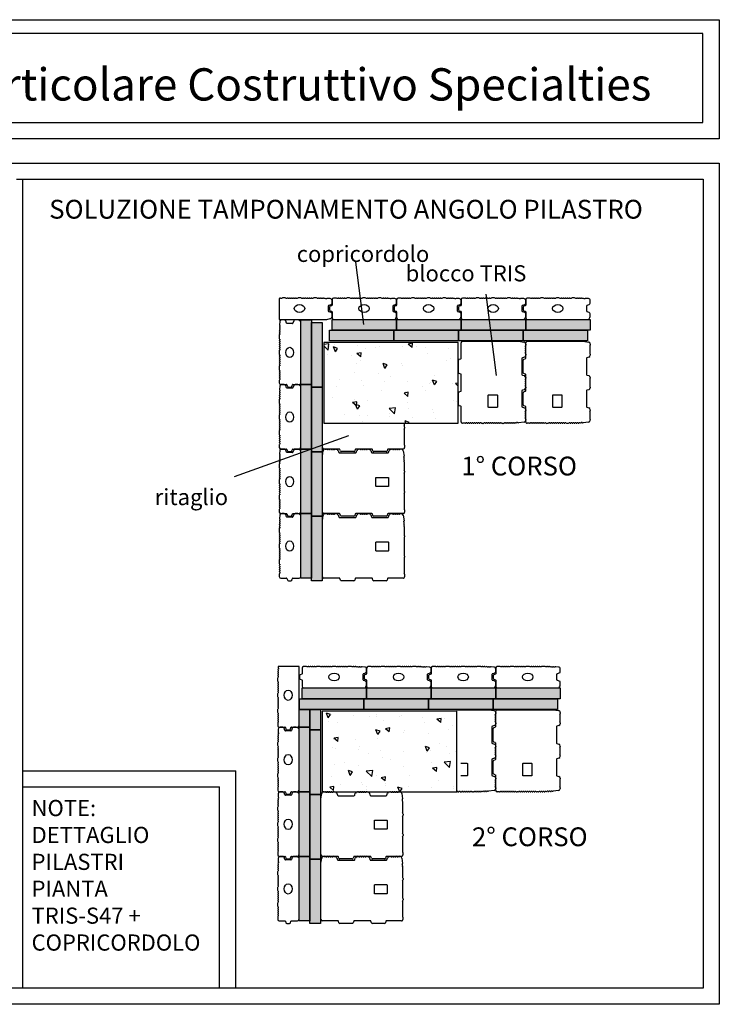
# Model space of a CAD drawing. Units: millimetres. Extents: x 11912 to 70056, y -43302 to 609.
# Drawn here: x 14280 to 16881, y -3052 to 609 of the extents above; entities that cross this region are included whole.
import ezdxf

# ---------------------------------------------------------------- set-up
doc = ezdxf.new("R2010")
doc.units = ezdxf.units.MM
doc.linetypes.add('DASHDOT', pattern=[25.4, 12.7, -6.35, 0, -6.35])
for name, color, linetype in [('armature', 1, 'Continuous'), ('ASSI', 6, 'DASHDOT'), ('CA', 252, 'Continuous'), ('Mattone', 32, 'Continuous'), ('NEOPOR', 253, 'Continuous'), ('PUNTO', 7, 'Continuous'), ('SQUADRATURA', 6, 'Continuous'), ('TabellaTesto', 255, 'Continuous')]:
    doc.layers.add(name, color=color, linetype=linetype)
doc.layers.add('TABELLINA', color=7, linetype='Continuous', lineweight=0)
doc.styles.get("Standard").update_dxf_attribs({"font": 'arial.ttf'})
doc.styles.add('Text_Style_3', font='arial.ttf')

# ---------------------------------------------------------------- blocks, each defined once
blk = doc.blocks.new('iuytrew')
at = {"layer": 'Mattone'}
for p, q in [((3188.1, -401.2), (3188.1, -411.1)), ((3196.2, -395.9), (3190.7, -397.6)), ((3197.5, -373), (3197.5, -394.1)), ((3212.7, -367.4), (3203.1, -367.4)), ((3219.6, -368.8), (3216.4, -368.8)), ((3227.1, -368.8), (3223.9, -368.8)), ((3234.6, -368.8), (3231.4, -368.8)), ((3242.1, -368.8), (3238.9, -368.8)), ((3249.6, -368.8), (3246.4, -368.8)), ((3262.9, -366.9), (3253.8, -366.9)), ((3270.3, -368.8), (3267.1, -368.8)), ((3277.8, -368.8), (3274.6, -368.8)), ((3285.3, -368.8), (3282.1, -368.8)), ((3292.8, -368.8), (3289.6, -368.8)), ((3300.3, -368.8), (3297.1, -368.8)), ((3307.8, -368.8), (3304.6, -368.8)), ((3321.2, -366.9), (3312, -366.9)), ((3328.6, -368.8), (3325.4, -368.8)), ((3336.1, -368.8), (3332.9, -368.8)), ((3343.6, -368.8), (3340.4, -368.8)), ((3351.1, -368.8), (3347.9, -368.8)), ((3358.6, -368.8), (3355.4, -368.8)), ((3366.1, -368.8), (3362.9, -368.8)), ((3379.4, -366.9), (3370.3, -366.9)), ((3386.8, -368.8), (3383.6, -368.8)), ((3394.3, -368.8), (3391.1, -368.8)), ((3401.8, -369), (3398.6, -368.8)), ((3409.3, -369.3), (3406.1, -369.2)), ((3416.8, -369.7), (3413.6, -369.6)), ((3430.4, -369), (3420.6, -368.5)), ((3424.4, -416.3), (3424.4, -396)), ((3425.6, -394.2), (3433.9, -391.1)), ((3437.5, -385.8), (3437.5, -376.5)), ((3190.7, -414.6), (3196.2, -416.4)), ((3197.5, -418.2), (3197.5, -440.8)), ((3433.9, -421.2), (3425.6, -418)), ((3437.5, -436.3), (3437.5, -426.4)), ((3197.5, -590.7), (3197.5, -533.3)), ((3203, -527.8), (3411.7, -527.8)), ((3411.7, -527.8), (3430.8, -531)), ((3435.6, -546.4), (3435.6, -549.6)), ((3437.5, -538.3), (3437.5, -542.3)), ((3435.6, -553.9), (3435.6, -557.1)), ((3435.6, -561.4), (3435.6, -564.6)), ((3435.6, -568.9), (3435.6, -572.1)), ((3437.5, -576.2), (3437.5, -579.8)), ((3188.1, -644.7), (3188.1, -597.9)), ((3190.6, -594.5), (3196.1, -592.7)), ((3423, -592), (3423, -650.5)), ((3432.5, -586.7), (3425, -589.2)), ((3196.1, -649.8), (3190.6, -648.1)), ((3197.5, -711.9), (3197.5, -651.8)), ((3425, -653.4), (3432.5, -655.8)), ((3435.6, -669.1), (3435.6, -672.2)), ((3435.6, -676.5), (3435.6, -679.7)), ((3435.6, -684), (3435.6, -687.2)), ((3435.6, -691.5), (3435.6, -694.7)), ((3437.5, -662.8), (3437.5, -664.9)), ((3188.1, -764.5), (3188.1, -719.1)), ((3190.6, -715.7), (3196.1, -713.9)), ((3423, -713.2), (3423, -770.4)), ((3432.5, -707.9), (3425, -710.3)), ((3437.5, -698.8), (3437.5, -701)), ((3196.1, -769.7), (3190.6, -767.9)), ((3197.5, -827.4), (3197.5, -771.6)), ((3425, -773.2), (3432.5, -775.6)), ((3435.6, -789), (3435.6, -792.2)), ((3435.6, -796.4), (3435.6, -799.7)), ((3435.6, -804), (3435.6, -807.2)), ((3437.5, -782.6), (3437.5, -784.9)), ((3211.9, -832.8), (3203, -832.8)), ((3218.9, -831.4), (3215.5, -831.4)), ((3226.5, -831.4), (3223, -831.4)), ((3234, -831.4), (3230.5, -831.4)), ((3241.5, -831.4), (3238, -831.4)), ((3249, -831.4), (3245.5, -831.4)), ((3256.5, -831.4), (3253, -831.4)), ((3264, -831.4), (3260.5, -831.4)), ((3271.5, -831.4), (3268.1, -831.4)), ((3279.3, -833.3), (3275.6, -833.3)), ((3286.9, -831.4), (3283.4, -831.4)), ((3294.4, -831.4), (3290.9, -831.4)), ((3301.9, -831.4), (3298.4, -831.4)), ((3309.4, -831.4), (3305.9, -831.4)), ((3316.9, -831.4), (3313.4, -831.4)), ((3324.4, -831.4), (3321, -831.4)), ((3331.9, -831.4), (3328.5, -831.4)), ((3339.4, -831.4), (3336, -831.4)), ((3346.9, -831.4), (3343.5, -831.4)), ((3354.8, -833.3), (3351, -833.3)), ((3362.3, -831.4), (3358.9, -831.4)), ((3369.8, -831.4), (3366.3, -831.4)), ((3377.3, -831.4), (3373.9, -831.4)), ((3384.8, -831.4), (3381.4, -831.4)), ((3392.3, -831), (3388.9, -831.2)), ((3399.8, -830.6), (3396.4, -830.8)), ((3407.3, -830.3), (3403.9, -830.4)), ((3431.2, -828.3), (3411.1, -831.1)), ((3435.6, -811.5), (3435.6, -814.6)), ((3437.5, -818.7), (3437.5, -821))]:
    blk.add_line(p, q, dxfattribs=at)
blk.add_lwpolyline([(3300, -773.8, -0.414214), (3298.1, -771.9), (3298.1, -728.5, -0.414214), (3300, -726.6), (3330.4, -726.6, -0.414214), (3332.3, -728.5), (3332.3, -771.9, -0.414214), (3330.4, -773.8)], format="xyb", close=True, dxfattribs=at)
for centre, radius, start, end in [((3191.9, -401.2), 3.75, 108, 180), ((3195.6, -394.1), 1.88, 288, 0), ((3203.1, -373), 5.63, 90, 180), ((3212.7, -373), 5.63, 48.5904, 90.0005), ((3221.7, -369.7), 2.34, 23.5782, 156.4218), ((3229.2, -369.7), 2.34, 23.5782, 156.4218), ((3236.7, -369.7), 2.34, 23.5782, 156.4218), ((3244.2, -369.7), 2.34, 23.5782, 156.4218), ((3253.8, -372.5), 5.63, 89.9996, 138.1897), ((3262.9, -372.5), 5.63, 41.8103, 90), ((3272.5, -369.7), 2.34, 23.5782, 156.4218), ((3280, -369.7), 2.34, 23.5782, 156.4218), ((3287.5, -369.7), 2.34, 23.5782, 156.4218), ((3295, -369.7), 2.34, 23.5782, 156.4218), ((3302.5, -369.7), 2.34, 23.5782, 156.4218), ((3312, -372.5), 5.63, 90, 138.1897), ((3321.2, -372.5), 5.63, 41.8103, 90.0004), ((3330.7, -369.7), 2.34, 23.5782, 156.4218), ((3338.2, -369.7), 2.34, 23.5782, 156.4218), ((3345.7, -369.7), 2.34, 23.5782, 156.4218), ((3353.2, -369.7), 2.34, 23.5782, 156.4218), ((3360.7, -369.7), 2.34, 23.5782, 156.4218), ((3370.3, -372.5), 5.63, 89.9996, 138.1897), ((3379.4, -372.5), 5.63, 41.8103, 90), ((3388.9, -369.7), 2.34, 23.5782, 156.4218), ((3396.4, -369.7), 2.34, 23.5782, 156.4218), ((3403.9, -370), 2.34, 20.5782, 153.4218), ((3411.4, -370.4), 2.34, 20.5782, 153.4218), ((3420.3, -374.1), 5.63, 87, 128.4096), ((3426.3, -396), 1.88, 111, 180), ((3430, -376.5), 7.5, 0, 87), ((3431.9, -385.8), 5.63, 291, 0), ((3191.9, -411.1), 3.75, 180, 252), ((3195.6, -418.2), 1.87, 0, 72), ((3426.3, -416.3), 1.88, 180, 249), ((3420.2, -432.4), 17.8, 305.1197, 347.2498), ((3431.9, -426.4), 5.63, 0, 69), ((3204, -440.4), 6.52, 183.2253, 262.1935), ((3203, -533.3), 5.45, 90, 180), ((3430.2, -538.3), 7.32, 0, 85), ((3432.1, -542.3), 5.45, 310.9327, 0), ((3430.2, -579.8), 7.32, 288, 360), ((3435.4, -551.7), 2.16, 277.4947, 82.5053), ((3435.4, -559.3), 2.16, 277.4947, 82.5053), ((3435.4, -566.8), 2.16, 277.4947, 82.5053), ((3432.1, -576.2), 5.45, 360, 49.0673), ((3191.7, -597.9), 3.57, 108, 180), ((3195.5, -590.7), 2.07, 288, 360), ((3426, -592), 3, 108, 180), ((3191.7, -644.7), 3.57, 180, 252), ((3195.5, -651.8), 2.07, 0, 72), ((3426, -650.5), 3, 180, 252), ((3430.2, -662.8), 7.32, 0, 72), ((3432.1, -664.9), 5.45, 310.9327, 360), ((3435.4, -674.4), 2.16, 277.4947, 82.5053), ((3435.4, -681.9), 2.16, 277.4947, 82.5053), ((3435.4, -689.4), 2.16, 277.4947, 82.5053), ((3432.1, -698.8), 5.45, 360, 49.0673), ((3191.7, -719.1), 3.57, 108, 180), ((3195.5, -711.9), 2.07, 288, 360), ((3426, -713.2), 3, 108, 180), ((3430.2, -701), 7.32, 288, 0), ((3191.7, -764.5), 3.57, 180, 252), ((3195.5, -771.6), 2.07, 0, 72), ((3426, -770.4), 3, 180, 252), ((3430.2, -782.6), 7.32, 360, 72), ((3432.1, -784.9), 5.45, 310.9327, 360), ((3435.4, -794.3), 2.16, 277.4947, 82.5053), ((3435.4, -801.8), 2.16, 277.4947, 82.5053), ((3203, -827.4), 5.45, 180.0001, 270.0032), ((3211.9, -827.4), 5.45, 270, 312.151), ((3221, -830.7), 2.16, 200.3544, 339.6456), ((3228.5, -830.7), 2.16, 200.3544, 339.6456), ((3236, -830.7), 2.16, 200.3544, 339.6456), ((3243.5, -830.7), 2.16, 200.3544, 339.6456), ((3251, -830.7), 2.16, 200.3544, 339.6456), ((3258.5, -830.7), 2.16, 200.3544, 339.6456), ((3266, -830.7), 2.16, 200.3544, 339.6456), ((3275.6, -827.9), 5.45, 220.9328, 270.002), ((3279.3, -827.9), 5.45, 269.998, 319.0673), ((3288.9, -830.7), 2.16, 200.3544, 339.6456), ((3296.4, -830.7), 2.16, 200.3544, 339.6456), ((3303.9, -830.7), 2.16, 200.3544, 339.6456), ((3311.4, -830.7), 2.16, 200.3544, 339.6456), ((3318.9, -830.7), 2.16, 200.3544, 339.6456), ((3326.4, -830.7), 2.16, 200.3544, 339.6456), ((3334, -830.7), 2.16, 200.3544, 339.6456), ((3341.5, -830.7), 2.16, 200.3544, 339.6456), ((3351, -827.9), 5.45, 220.9327, 270.0004), ((3354.8, -827.9), 5.45, 269.9996, 319.0673), ((3364.3, -830.7), 2.16, 200.3544, 339.6456), ((3371.8, -830.7), 2.16, 200.3544, 339.6456), ((3379.3, -830.7), 2.16, 200.3544, 339.6456), ((3386.8, -830.6), 2.16, 203.5387, 342.6456), ((3394.3, -830.2), 2.16, 203.3544, 342.6456), ((3401.8, -829.8), 2.16, 203.3544, 342.6456), ((3410.3, -825.7), 5.45, 235.9455, 278), ((3430.2, -821.1), 7.32, 278.0005, 0.0421), ((3435.4, -809.3), 2.16, 277.4947, 82.5053), ((3432.1, -818.7), 5.45, 360, 49.0673)]:
    blk.add_arc(centre, radius, start, end, dxfattribs=at)
blk.add_ellipse((3316.6, -406.1), major_axis=(19.3, 0), ratio=0.756691, dxfattribs=at)
at = {"layer": 'NEOPOR'}
for points in [[(3197.5, -486.9), (3197.5, -446.9), (3437.5, -446.9), (3437.5, -486.9)], [(3187.5, -526.9), (3187.5, -486.9), (3427.5, -486.9), (3427.5, -526.9)]]:
    blk.add_lwpolyline(points, close=True, dxfattribs=at)
blk = doc.blocks.new('wertyuio')
at = {"layer": 'Mattone'}
for p, q in [((3575.7, -401.2), (3575.7, -411.1)), ((3583.8, -395.9), (3578.3, -397.6)), ((3585.1, -373), (3585.1, -394.1)), ((3600.2, -367.4), (3590.7, -367.4)), ((3607.1, -368.8), (3603.9, -368.8)), ((3614.6, -368.8), (3611.4, -368.8)), ((3622.1, -368.8), (3618.9, -368.8)), ((3629.6, -368.8), (3626.4, -368.8)), ((3637.1, -368.8), (3633.9, -368.8)), ((3650.5, -366.9), (3641.3, -366.9)), ((3657.9, -368.8), (3654.7, -368.8)), ((3665.4, -368.8), (3662.2, -368.8)), ((3672.9, -368.8), (3669.7, -368.8)), ((3680.4, -368.8), (3677.2, -368.8)), ((3687.9, -368.8), (3684.7, -368.8)), ((3695.4, -368.8), (3692.2, -368.8)), ((3708.7, -366.9), (3699.6, -366.9)), ((3716.1, -368.8), (3712.9, -368.8)), ((3723.6, -368.8), (3720.4, -368.8)), ((3731.1, -368.8), (3727.9, -368.8)), ((3738.6, -368.8), (3735.4, -368.8)), ((3746.1, -368.8), (3742.9, -368.8)), ((3753.6, -368.8), (3750.4, -368.8)), ((3767, -366.9), (3757.8, -366.9)), ((3774.3, -368.8), (3771.1, -368.8)), ((3781.8, -368.8), (3778.6, -368.8)), ((3789.3, -369), (3786.1, -368.8)), ((3796.8, -369.3), (3793.6, -369.2)), ((3804.3, -369.7), (3801.1, -369.6)), ((3818, -369), (3808.1, -368.5)), ((3811.9, -416.3), (3811.9, -396)), ((3813.1, -394.2), (3821.5, -391.1)), ((3825.1, -385.8), (3825.1, -376.5)), ((3578.3, -414.6), (3583.8, -416.4)), ((3585.1, -418.2), (3585.1, -440.8)), ((3821.5, -421.2), (3813.1, -418)), ((3825.1, -436.3), (3825.1, -426.4))]:
    blk.add_line(p, q, dxfattribs=at)
for centre, radius, start, end in [((3579.4, -401.2), 3.75, 108, 180), ((3583.2, -394.1), 1.88, 288, 0), ((3590.7, -373), 5.63, 90, 180), ((3600.2, -373), 5.63, 48.5904, 90.0005), ((3609.3, -369.7), 2.34, 23.5782, 156.4218), ((3616.8, -369.7), 2.34, 23.5782, 156.4218), ((3624.3, -369.7), 2.34, 23.5782, 156.4218), ((3631.8, -369.7), 2.34, 23.5782, 156.4218), ((3641.3, -372.5), 5.63, 89.9996, 138.1897), ((3650.5, -372.5), 5.63, 41.8103, 90), ((3660, -369.7), 2.34, 23.5782, 156.4218), ((3667.5, -369.7), 2.34, 23.5782, 156.4218), ((3675, -369.7), 2.34, 23.5782, 156.4218), ((3682.5, -369.7), 2.34, 23.5782, 156.4218), ((3690, -369.7), 2.34, 23.5782, 156.4218), ((3699.6, -372.5), 5.63, 90, 138.1897), ((3708.7, -372.5), 5.63, 41.8103, 90.0004), ((3718.3, -369.7), 2.34, 23.5782, 156.4218), ((3725.8, -369.7), 2.34, 23.5782, 156.4218), ((3733.3, -369.7), 2.34, 23.5782, 156.4218), ((3740.8, -369.7), 2.34, 23.5782, 156.4218), ((3748.3, -369.7), 2.34, 23.5782, 156.4218), ((3757.8, -372.5), 5.63, 89.9996, 138.1897), ((3767, -372.5), 5.63, 41.8103, 90), ((3776.5, -369.7), 2.34, 23.5782, 156.4218), ((3784, -369.7), 2.34, 23.5782, 156.4218), ((3791.4, -370), 2.34, 20.5782, 153.4218), ((3798.9, -370.4), 2.34, 20.5782, 153.4218), ((3807.8, -374.1), 5.63, 87, 128.4096), ((3813.8, -396), 1.88, 111, 180), ((3817.6, -376.5), 7.5, 0, 87), ((3819.4, -385.8), 5.63, 291, 0), ((3579.4, -411.1), 3.75, 180, 252), ((3583.2, -418.2), 1.87, 0, 72), ((3813.8, -416.3), 1.88, 180, 249), ((3807.7, -432.4), 17.8, 305.1197, 347.2498), ((3819.4, -426.4), 5.63, 0, 69), ((3591.6, -440.4), 6.52, 183.2253, 262.1935)]:
    blk.add_arc(centre, radius, start, end, dxfattribs=at)
blk.add_ellipse((3704.1, -406.1), major_axis=(19.3, 0), ratio=0.756691, dxfattribs=at)
at = {"layer": 'NEOPOR'}
for points in [[(3585.1, -486.9), (3585.1, -446.9), (3825.1, -446.9), (3825.1, -486.9)], [(3575.1, -526.9), (3575.1, -486.9), (3815.1, -486.9), (3815.1, -526.9)]]:
    blk.add_lwpolyline(points, close=True, dxfattribs=at)

msp = doc.modelspace()

# ---------------------------------------------------------------- hatches: boundary and pattern name
at = {"layer": 'CA'}
h = msp.add_hatch(dxfattribs=at)
h.set_pattern_fill('AR-CONC', color=256, angle=90)
h.set_pattern_definition([(140, (14529.7, 601.25), (15.939, 182.185), [19.05, -209.55]), (85, (14529.7, 601.25), (-191.057, -35.243), [15.24, -167.64]), (190.451, (14531.02, 616.43), (-175.118, 146.941), [16.19, -178.09]), (136.184, (14478.9, 601.25), (42.042, 271.08), [28.575, -314.325]), (186.636, (14482.4, 623.84), (-247.426, 237.404), [24.285, -267.136]), (81.184, (14478.9, 601.25), (-247.426, 237.404), [22.86, -251.46]), (111, (14491.6, 626.65), (102.265, 151.614), [19.05, -209.55]), (56, (14491.6, 626.65), (-184.188, 61.802), [15.24, -167.64]), (161.451, (14500.12, 639.28), (-81.923, 213.416), [16.19, -178.09]), (127.5, (14529.695, 601.25), (-84.555, 3.0886), [0, -165.608, 0, -170.18, 0, -168.275]), (97.5, (14529.695, 601.25), (-100.1806, 66.8197), [0, -97.028, 0, -161.798, 0, -64.135]), (57.5, (14529.695, 544.605), (5.7287, 135.5906), [0, -63.5, 0, -198.12, 0, -262.89]), (47.5, (14529.7, 519.2), (-25.4265, 148.129), [0, -82.55, 0, -131.572, 0, -186.69])])
h.paths.add_polyline_path([(15911, -891.7), (15911, -591.7), (15411, -591.7), (15411, -891.7)])
h = msp.add_hatch(dxfattribs=at)
h.set_pattern_fill('AR-CONC', color=256, angle=90)
h.set_pattern_definition([(140, (14524, -2068.68), (15.939, 182.185), [19.05, -209.55]), (85, (14524, -2068.68), (-191.057, -35.243), [15.24, -167.64]), (190.451, (14525.33, -2053.5), (-175.118, 146.941), [16.19, -178.09]), (136.184, (14473.2, -2068.68), (42.042, 271.08), [28.575, -314.325]), (186.636, (14476.7, -2046.1), (-247.426, 237.404), [24.285, -267.136]), (81.184, (14473.2, -2068.68), (-247.426, 237.404), [22.86, -251.46]), (111, (14485.9, -2043.28), (102.265, 151.614), [19.05, -209.55]), (56, (14485.9, -2043.28), (-184.188, 61.802), [15.24, -167.64]), (161.451, (14494.43, -2030.64), (-81.923, 213.416), [16.19, -178.09]), (127.5, (14524.004, -2068.68), (-84.555, 3.0886), [0, -165.608, 0, -170.18, 0, -168.275]), (97.5, (14524, -2068.68), (-100.1806, 66.8197), [0, -97.028, 0, -161.798, 0, -64.135]), (57.5, (14524.004, -2125.32), (5.7287, 135.5906), [0, -63.5, 0, -198.12, 0, -262.89]), (47.5, (14524, -2150.72), (-25.426, 148.129), [0, -82.55, 0, -131.572, 0, -186.69])])
h.paths.add_polyline_path([(15905.3, -2261.6), (15905.3, -1961.6), (15405.3, -1961.6), (15405.3, -2261.6)])
at = {"layer": 'SQUADRATURA'}
h = msp.add_hatch(dxfattribs=at)
h.set_pattern_fill('AR-SAND', color=253, scale=0.3)
h.set_pattern_definition([(37.5, (132.34, -285.917), (-0.480009, 14.682397), [0, -11.5824, 0, -12.954, 0, -12.3825]), (7.5, (132.34, -285.917), (13.485698, 21.504753), [0, -6.2484, 0, -10.4394, 0, -4.0005]), (327.5, (122.967, -285.917), (23.729771, 0.043116), [0, -3.81, 0, -13.716, 0, -17.907]), (317.5, (122.967, -285.917), (22.906694, 6.68788), [0, -1.905, 0, -8.9916, 0, -10.287])])
h.paths.add_polyline_path([(15365, -1227.2), (15325, -1227.2), (15325, -1467.2), (15365, -1467.2)])
h.paths.add_polyline_path([(15405, -1237.2), (15365, -1237.2), (15365, -1467.2), (15365, -1477.2), (15405, -1477.2)])
h.paths.add_polyline_path([(15405, -997.2), (15365, -997.2), (15365, -1227.2), (15365, -1237.2), (15405, -1237.2)])
h.paths.add_polyline_path([(15365, -987.2), (15325, -987.2), (15325, -1227.2), (15365, -1227.2)])
h.paths.add_polyline_path([(15365, -747.2), (15325, -747.2), (15325, -987.2), (15365, -987.2)])
h.paths.add_polyline_path([(15405, -757.2), (15365, -757.2), (15365, -987.2), (15365, -997.2), (15405, -997.2)])
h.paths.add_polyline_path([(15405, -517.2), (15365, -517.2), (15365, -747.2), (15365, -757.2), (15405, -757.2)])
h.paths.add_polyline_path([(15365, -507.2), (15325, -507.2), (15325, -747.2), (15365, -747.2)])
h.paths.add_polyline_path([(15671.6, -545.6), (15441.6, -545.6), (15431.6, -545.6), (15431.6, -585.6), (15671.6, -585.6)])
h.paths.add_polyline_path([(15681.6, -505.6), (15441.6, -505.6), (15441.6, -545.6), (15681.6, -545.6)])
h.paths.add_polyline_path([(15921.6, -505.6), (15681.6, -505.6), (15681.6, -545.6), (15921.6, -545.6)])
h.paths.add_polyline_path([(15911.6, -545.6), (15681.6, -545.6), (15671.6, -545.6), (15671.6, -585.6), (15911.6, -585.6)])
h.paths.add_polyline_path([(16151.6, -545.6), (15921.6, -545.6), (15911.6, -545.6), (15911.6, -585.6), (16151.6, -585.6)])
h.paths.add_polyline_path([(16161.6, -505.6), (15921.6, -505.6), (15921.6, -545.6), (16161.6, -545.6)])
h.paths.add_polyline_path([(16401.6, -505.6), (16161.6, -505.6), (16161.6, -545.6), (16401.6, -545.6)])
h.paths.add_polyline_path([(16391.6, -545.6), (16161.6, -545.6), (16151.6, -545.6), (16151.6, -585.6), (16391.6, -585.6)])
h = msp.add_hatch(dxfattribs=at)
h.set_pattern_fill('AR-SAND', color=253, scale=0.3)
h.set_pattern_definition([(37.5, (132.34, -4.559), (-0.480009, 14.682397), [0, -11.5824, 0, -12.954, 0, -12.3825]), (7.5, (132.34, -4.56), (13.485698, 21.504753), [0, -6.2484, 0, -10.4394, 0, -4.0005]), (327.5, (122.967, -4.559), (23.729771, 0.043116), [0, -3.81, 0, -13.716, 0, -17.907]), (317.5, (122.967, -4.56), (22.906694, 6.68788), [0, -1.905, 0, -8.9916, 0, -10.287])])
h.paths.add_polyline_path([(15359.3, -2501.6), (15319.3, -2501.6), (15319.3, -2741.6), (15359.3, -2741.6)])
h.paths.add_polyline_path([(15399.3, -2511.6), (15359.3, -2511.6), (15359.3, -2741.6), (15359.3, -2751.6), (15399.3, -2751.6)])
h.paths.add_polyline_path([(15399.3, -2271.6), (15359.3, -2271.6), (15359.3, -2501.6), (15359.3, -2511.6), (15399.3, -2511.6)])
h.paths.add_polyline_path([(15359.3, -2261.6), (15319.3, -2261.6), (15319.3, -2501.6), (15359.3, -2501.6)])
h.paths.add_polyline_path([(15359.3, -2021.6), (15319.3, -2021.6), (15319.3, -2261.6), (15359.3, -2261.6)])
h.paths.add_polyline_path([(15399.3, -2031.6), (15359.3, -2031.6), (15359.3, -2261.6), (15359.3, -2271.6), (15399.3, -2271.6)])
h.paths.add_polyline_path([(15399.3, -1955.6), (15359.3, -1955.6), (15359.3, -2031.6), (15399.3, -2031.6)])
h.paths.add_polyline_path([(15359.3, -1955.6), (15319.3, -1955.6), (15319.3, -2021.6), (15359.3, -2021.6)])
h.paths.add_polyline_path([(15560.1, -1915.6), (15330.1, -1915.6), (15320.1, -1915.6), (15320.1, -1955.6), (15560.1, -1955.6)])
h.paths.add_polyline_path([(15570.1, -1875.6), (15330.1, -1875.6), (15330.1, -1915.6), (15570.1, -1915.6)])
h.paths.add_polyline_path([(15800.1, -1915.6), (15570.1, -1915.6), (15560.1, -1915.6), (15560.1, -1955.6), (15800.1, -1955.6)])
h.paths.add_polyline_path([(15810.1, -1875.6), (15570.1, -1875.6), (15570.1, -1915.6), (15810.1, -1915.6)])
h.paths.add_polyline_path([(16050.1, -1875.6), (15810.1, -1875.6), (15810.1, -1915.6), (16050.1, -1915.6)])
h.paths.add_polyline_path([(16040.1, -1915.6), (15810.1, -1915.6), (15800.1, -1915.6), (15800.1, -1955.6), (16040.1, -1955.6)])
h.paths.add_polyline_path([(16280.1, -1915.6), (16050.1, -1915.6), (16040.1, -1915.6), (16040.1, -1955.6), (16280.1, -1955.6)])
h.paths.add_polyline_path([(16290.1, -1875.6), (16050.1, -1875.6), (16050.1, -1915.6), (16290.1, -1915.6)])

# ---------------------------------------------------------------- linework, layer by layer
for p, q in [((14291.7, -2183.3), (15083.8, -2183.3)), ((15083.8, -2991.7), (15083.8, -2183.3)), ((14291.7, -2243.3), (15023.8, -2243.3)), ((15023.8, -2991.7), (15023.8, -2243.3))]:
    msp.add_line(p, q)
for points in [[(11912.4, 608.7), (16881.4, 608.7), (16881.4, 166.2), (11912.4, 166.2)], [(13977.7, 226.2), (16820.5, 226.2), (16820.5, 557.8), (13977.7, 557.8)], [(11912.4, 75.3), (16881.4, 75.3), (16881.4, -3051.7), (11912.4, -3051.7)]]:
    msp.add_lwpolyline(points, close=True)
msp.add_lwpolyline([(14268.9, 15.3), (16821.4, 15.3), (16821.4, -2991.7), (12764.6, -2991.7)])
at = {"layer": 'CA'}
for points in [[(15911, -891.7), (15911, -591.7), (15411, -591.7), (15411, -891.7)], [(15905.3, -2261.6), (15905.3, -1961.6), (15405.3, -1961.6), (15405.3, -2261.6)]]:
    msp.add_lwpolyline(points, close=True, dxfattribs=at)
at = {"layer": 'Mattone'}
for p, q in [((15246.2, -427.6), (15245, -427.6)), ((15245, -427.6), (15245, -505.7)), ((15253.7, -427.6), (15250.5, -427.6)), ((15267, -425.7), (15257.9, -425.7)), ((15274.4, -427.6), (15271.2, -427.6)), ((15281.9, -427.6), (15278.7, -427.6)), ((15289.4, -427.6), (15286.2, -427.6)), ((15296.9, -427.6), (15293.7, -427.6)), ((15304.4, -427.6), (15301.2, -427.6)), ((15311.9, -427.6), (15308.7, -427.6)), ((15325.3, -425.7), (15316.1, -425.7)), ((15332.7, -427.6), (15329.4, -427.6)), ((15340.2, -427.6), (15336.9, -427.6)), ((15347.7, -427.6), (15344.4, -427.6)), ((15355.2, -427.6), (15351.9, -427.6)), ((15362.7, -427.6), (15359.4, -427.6)), ((15370.2, -427.6), (15366.9, -427.6)), ((15383.5, -425.7), (15374.3, -425.7)), ((15390.9, -427.6), (15387.7, -427.6)), ((15398.4, -427.6), (15395.2, -427.6)), ((15405.9, -427.8), (15402.7, -427.6)), ((15413.4, -428.2), (15410.2, -428)), ((15420.9, -428.5), (15417.7, -428.4)), ((15434.5, -427.9), (15424.7, -427.3)), ((15441.6, -444.6), (15441.6, -435.3)), ((15428.5, -475.1), (15428.5, -454.8)), ((15429.7, -453.1), (15438, -449.9)), ((15245, -505.7), (15245.9, -505.7)), ((15245, -505.7), (15422.7, -505.7)), ((15356.2, -505.7), (15361, -505.7)), ((15422.7, -505.7), (15434.5, -502.6)), ((15438, -480), (15429.7, -476.8)), ((15441.6, -495.1), (15441.6, -485.3)), ((15406, -981.9), (15406, -892.9)), ((15709.5, -891.7), (15709.5, -894)), ((15709.5, -898.1), (15709.5, -901.5)), ((15709.5, -913.4), (15709.5, -916.9)), ((15711.4, -905.6), (15711.4, -909.3)), ((15709.5, -920.9), (15709.5, -924.4)), ((15709.5, -928.4), (15709.5, -931.9)), ((15709.5, -935.9), (15709.5, -939.4)), ((15709.5, -943.4), (15709.5, -946.9)), ((15709.5, -951), (15709.5, -954.4)), ((15468.9, -987.4), (15411.4, -987.4)), ((15590, -987.4), (15529.9, -987.4)), ((15705.5, -987.4), (15649.7, -987.4)), ((15709.5, -958.5), (15709.5, -961.9)), ((15709.5, -966), (15709.5, -969.4)), ((15711, -973), (15711, -981.9)), ((15472.6, -994.3), (15470.8, -988.8)), ((15522.8, -996.8), (15476, -996.8)), ((15527.9, -988.8), (15526.2, -994.3)), ((15593.8, -994.3), (15592, -988.8)), ((15642.6, -996.8), (15597.2, -996.8)), ((15647.8, -988.8), (15646, -994.3)), ((15241.1, -1796.1), (15240.9, -1798.5)), ((15318.9, -1796.2), (15241.1, -1796.1)), ((15241.4, -1817.3), (15241.2, -1820.5)), ((15241.2, -1824.8), (15241.2, -1828)), ((15241.8, -1809.8), (15241.6, -1813)), ((15242.2, -1802.3), (15242, -1805.5)), ((15318.9, -2016), (15318.9, -1796.2)), ((15239.3, -1839.7), (15239.3, -1848.9)), ((15241.2, -1832.3), (15241.2, -1835.5)), ((15241.2, -1853), (15241.2, -1856.3)), ((15241.2, -1860.5), (15241.2, -1863.8)), ((15239.3, -1897.9), (15239.3, -1907.1)), ((15241.2, -1868), (15241.2, -1871.3)), ((15241.2, -1875.5), (15241.2, -1878.8)), ((15241.2, -1883), (15241.2, -1886.3)), ((15241.2, -1890.5), (15241.2, -1893.8)), ((15241.2, -1911.3), (15241.2, -1914.5)), ((15241.2, -1918.8), (15241.2, -1922)), ((15241.2, -1926.3), (15241.2, -1929.5)), ((15241.2, -1933.8), (15241.2, -1937)), ((15239.3, -1956.2), (15239.3, -1965.3)), ((15241.2, -1941.3), (15241.2, -1944.5)), ((15241.2, -1948.8), (15241.2, -1952)), ((15241.2, -1969.5), (15241.2, -1972.7)), ((15905.4, -1957.5), (16024.3, -1957.5)), ((16024.3, -1957.5), (16043.4, -1959.7)), ((16048.2, -1975.2), (16048.2, -1978.3)), ((16050.1, -1967), (16050.1, -1971.1)), ((15239.8, -2006.5), (15239.8, -2016)), ((15241.2, -1977), (15241.2, -1980.2)), ((15241.2, -1984.5), (15241.2, -1987.7)), ((15241.2, -1992), (15241.2, -1995.2)), ((15241.2, -1999.5), (15241.2, -2002.7)), ((16048.2, -1982.6), (16048.2, -1985.9)), ((16048.2, -1990.1), (16048.2, -1993.4)), ((16048.2, -1997.6), (16048.2, -2000.8)), ((16050.1, -2004.9), (16050.1, -2008.5)), ((15245.4, -2021.6), (15266.5, -2021.6)), ((15268.3, -2022.9), (15270, -2028.4)), ((15273.6, -2031), (15283.5, -2031)), ((15287, -2028.4), (15288.8, -2022.9)), ((15290.6, -2021.6), (15313.2, -2021.6)), ((16035.5, -2020.7), (16035.5, -2079.3)), ((16045, -2015.5), (16037.6, -2017.9)), ((16037.6, -2082.1), (16045, -2084.5)), ((16048.2, -2097.8), (16048.2, -2101)), ((16048.2, -2105.2), (16048.2, -2108.5)), ((16048.2, -2112.7), (16048.2, -2116)), ((16048.2, -2120.3), (16048.2, -2123.4)), ((16050.1, -2091.5), (16050.1, -2093.7)), ((16035.5, -2141.9), (16035.5, -2199.1)), ((16045, -2136.7), (16037.6, -2139.1)), ((16050.1, -2127.5), (16050.1, -2129.7)), ((16037.6, -2201.9), (16045, -2204.4)), ((16048.2, -2217.7), (16048.2, -2220.9)), ((16048.2, -2225.2), (16048.2, -2228.4)), ((16048.2, -2232.7), (16048.2, -2235.9)), ((16050.1, -2211.3), (16050.1, -2213.6)), ((15909.1, -2260.2), (15907.9, -2260.2)), ((15916.7, -2260.2), (15913.2, -2260.2)), ((15922, -2260.2), (15920.7, -2260.2)), ((15929.5, -2260.2), (15926, -2260.2)), ((15937, -2260.2), (15933.5, -2260.2)), ((15944.5, -2260.2), (15941, -2260.2)), ((15952, -2260.2), (15948.6, -2260.2)), ((15959.5, -2260.2), (15956.1, -2260.2)), ((15967.3, -2262.1), (15963.6, -2262.1)), ((15974.9, -2260.2), (15971.4, -2260.2)), ((15982.4, -2260.2), (15978.9, -2260.2)), ((15989.9, -2260.2), (15986.4, -2260.2)), ((15997.4, -2260.2), (15993.9, -2260.2)), ((16004.9, -2259.8), (16001.4, -2260)), ((16012.4, -2259.4), (16008.9, -2259.6)), ((16019.8, -2259), (16016.4, -2259.2)), ((16043.8, -2257), (16023.6, -2259.9)), ((16048.2, -2240.2), (16048.2, -2243.4)), ((16050.1, -2247.5), (16050.1, -2249.8))]:
    msp.add_line(p, q, dxfattribs=at)
msp.add_lwpolyline([(15920.7, -2155.3), (15943, -2155.3, -0.414214), (15944.8, -2157.2), (15944.8, -2200.7, -0.414214), (15943, -2202.5), (15920.7, -2202.5)], format="xyb", dxfattribs=at)
for centre, radius, start, end in [((15248.3, -428.5), 2.34, 23.5782, 156.4218), ((15257.9, -431.3), 5.63, 89.9996, 138.1897), ((15267, -431.3), 5.63, 41.8103, 90), ((15276.6, -428.5), 2.34, 23.5782, 156.4218), ((15284.1, -428.5), 2.34, 23.5782, 156.4218), ((15291.6, -428.5), 2.34, 23.5782, 156.4218), ((15299.1, -428.5), 2.34, 23.5782, 156.4218), ((15306.6, -428.5), 2.34, 23.5782, 156.4218), ((15316.1, -431.3), 5.63, 90, 138.1897), ((15325.3, -431.3), 5.63, 41.8103, 90.0004), ((15334.8, -428.5), 2.34, 23.5782, 156.4218), ((15342.3, -428.5), 2.34, 23.5782, 156.4218), ((15349.8, -428.5), 2.34, 23.5782, 156.4218), ((15357.3, -428.5), 2.34, 23.5782, 156.4218), ((15364.8, -428.5), 2.34, 23.5782, 156.4218), ((15374.3, -431.3), 5.63, 89.9996, 138.1897), ((15383.5, -431.3), 5.63, 41.8103, 90), ((15393, -428.5), 2.34, 23.5782, 156.4218), ((15400.5, -428.5), 2.34, 23.5782, 156.4218), ((15408, -428.8), 2.34, 20.5782, 153.4218), ((15415.5, -429.2), 2.34, 20.5782, 153.4218), ((15424.4, -433), 5.63, 87, 128.4096), ((15434.1, -435.3), 7.5, 0, 87), ((15430.4, -454.8), 1.88, 111, 180), ((15430.4, -475.1), 1.88, 180, 249), ((15436, -444.6), 5.63, 291, 0), ((15434.1, -495.1), 7.5, 273, 360), ((15436, -485.3), 5.63, 0, 69), ((15708.8, -896), 2.16, 290.3544, 69.6456), ((15706, -905.6), 5.45, 359.998, 49.0673), ((15706, -909.3), 5.45, 310.9328, 0.002), ((15708.8, -918.9), 2.16, 290.3544, 69.6456), ((15708.8, -926.4), 2.16, 290.3544, 69.6456), ((15708.8, -933.9), 2.16, 290.3544, 69.6456), ((15708.8, -941.4), 2.16, 290.3544, 69.6456), ((15708.8, -948.9), 2.16, 290.3544, 69.6456), ((15411.4, -981.9), 5.45, 180, 270), ((15468.9, -989.5), 2.07, 18, 90), ((15529.9, -989.5), 2.07, 90, 162), ((15590, -989.5), 2.07, 18, 90), ((15649.7, -989.5), 2.07, 90, 162), ((15705.5, -981.9), 5.45, 270.0001, 0.0032), ((15708.8, -956.4), 2.16, 290.3544, 69.6456), ((15708.8, -964), 2.16, 290.3544, 69.6456), ((15705.5, -973), 5.45, 0, 42.151), ((15476, -993.2), 3.57, 198, 270), ((15522.8, -993.2), 3.57, 270, 342), ((15597.2, -993.2), 3.57, 198, 270), ((15642.6, -993.2), 3.57, 270, 342), ((15242.1, -1822.7), 2.34, 113.5782, 246.4218), ((15242.1, -1830.2), 2.34, 113.5782, 246.4218), ((15242.4, -1815.2), 2.34, 110.5782, 243.4218), ((15242.8, -1807.7), 2.34, 110.5782, 243.4218), ((15246.6, -1798.8), 5.63, 177, 218.4096), ((15244.9, -1839.7), 5.63, 131.8103, 180), ((15244.9, -1848.9), 5.63, 179.9996, 228.1897), ((15242.1, -1858.4), 2.34, 113.5782, 246.4218), ((15242.1, -1865.9), 2.34, 113.5782, 246.4218), ((15244.9, -1897.9), 5.63, 131.8103, 180.0004), ((15242.1, -1873.4), 2.34, 113.5782, 246.4218), ((15242.1, -1880.9), 2.34, 113.5782, 246.4218), ((15242.1, -1888.4), 2.34, 113.5782, 246.4218), ((15244.9, -1907.1), 5.63, 180, 228.1897), ((15242.1, -1916.6), 2.34, 113.5782, 246.4218), ((15242.1, -1924.1), 2.34, 113.5782, 246.4218), ((15242.1, -1931.6), 2.34, 113.5782, 246.4218), ((15242.1, -1939.1), 2.34, 113.5782, 246.4218), ((15244.9, -1956.2), 5.63, 131.8103, 180), ((15244.9, -1965.3), 5.63, 179.9996, 228.1897), ((15242.1, -1946.6), 2.34, 113.5782, 246.4218), ((15242.1, -1974.9), 2.34, 113.5782, 246.4218), ((16042.8, -1967), 7.32, 0, 85), ((16044.7, -1971.1), 5.45, 310.9327, 0), ((15242.1, -1982.4), 2.34, 113.5782, 246.4218), ((15242.1, -1989.9), 2.34, 113.5782, 246.4218), ((15242.1, -1997.4), 2.34, 113.5782, 246.4218), ((15245.4, -2006.5), 5.63, 138.5904, 180.0005), ((16042.8, -2008.5), 7.32, 288, 360), ((16047.9, -1980.5), 2.16, 277.4947, 82.5053), ((16047.9, -1988), 2.16, 277.4947, 82.5053), ((16047.9, -1995.5), 2.16, 277.4947, 82.5053), ((16044.7, -2004.9), 5.45, 360, 49.0673), ((15245.4, -2016), 5.63, 180, 270), ((15266.5, -2023.5), 1.88, 18, 90), ((15273.6, -2027.2), 3.75, 198, 270), ((15283.5, -2027.2), 3.75, 270, 342), ((15290.6, -2023.5), 1.87, 90, 162), ((15313.2, -2016), 5.63, 270, 0), ((16038.5, -2020.7), 3, 108, 180), ((16038.5, -2079.3), 3, 180, 252), ((16042.8, -2091.5), 7.32, 0, 72), ((16044.7, -2093.7), 5.45, 310.9327, 360), ((16047.9, -2103.1), 2.16, 277.4947, 82.5053), ((16047.9, -2110.6), 2.16, 277.4947, 82.5053), ((16047.9, -2118.1), 2.16, 277.4947, 82.5053), ((16038.5, -2141.9), 3, 108, 180), ((16042.8, -2129.7), 7.32, 288, 0), ((16044.7, -2127.5), 5.45, 360, 49.0673), ((16038.5, -2199.1), 3, 180, 252), ((16042.8, -2211.3), 7.32, 360, 72), ((16044.7, -2213.6), 5.45, 310.9327, 360), ((16047.9, -2223), 2.16, 277.4947, 82.5053), ((16047.9, -2230.5), 2.16, 277.4947, 82.5053), ((15905.9, -2259.4), 2.16, 253.9321, 339.6456), ((15911.2, -2259.4), 2.16, 200.3544, 339.6456), ((15918.7, -2259.4), 2.16, 200.3544, 339.6456), ((15924, -2259.4), 2.16, 200.3544, 339.6456), ((15931.5, -2259.4), 2.16, 200.3544, 339.6456), ((15939, -2259.4), 2.16, 200.3544, 339.6456), ((15946.5, -2259.4), 2.16, 200.3544, 339.6456), ((15954, -2259.4), 2.16, 200.3544, 339.6456), ((15963.6, -2256.6), 5.45, 220.9327, 270.0004), ((15967.3, -2256.6), 5.45, 269.9996, 319.0673), ((15976.9, -2259.4), 2.16, 200.3544, 339.6456), ((15984.4, -2259.4), 2.16, 200.3544, 339.6456), ((15991.9, -2259.4), 2.16, 200.3544, 339.6456), ((15999.4, -2259.3), 2.16, 203.5387, 342.6456), ((16006.9, -2258.9), 2.16, 203.3544, 342.6456), ((16014.4, -2258.5), 2.16, 203.3544, 342.6456), ((16022.9, -2254.5), 5.45, 235.9455, 278), ((16042.8, -2249.8), 7.32, 278.0005, 0.0421), ((16047.9, -2238.1), 2.16, 277.4947, 82.5053), ((16044.7, -2247.5), 5.45, 360, 49.0673)]:
    msp.add_arc(centre, radius, start, end, dxfattribs=at)
for centre, major_axis in [((15320.7, -464.9), (19.3, 0)), ((15278.5, -1902.5), (0, 19.3))]:
    msp.add_ellipse(centre, major_axis=major_axis, ratio=0.756691, dxfattribs=at)
at = {"layer": 'NEOPOR'}
for points in [[(15359.3, -2021.6), (15319.3, -2021.6), (15319.3, -1955.6), (15359.3, -1955.6)], [(15399.3, -2031.6), (15359.3, -2031.6), (15359.3, -1955.6), (15399.3, -1955.6)]]:
    msp.add_lwpolyline(points, close=True, dxfattribs=at)
at = {"layer": 'PUNTO'}
msp.add_line((14291.7, -2991.7), (14291.7, 15.3), dxfattribs=at)
at = {"layer": 'TabellaTesto'}
for p, q in [((15529.2, -293), (15558.4, -524.7)), ((16013.6, -411.2), (16052.4, -714.1)), ((15078.4, -1089.7), (15503.7, -937.4))]:
    msp.add_line(p, q, dxfattribs=at)

# ---------------------------------------------------------------- block references
at = {"layer": 'CA'}
for name, p in [('wertyuio', (11856.5, -58.8)), ('wertyuio', (12096.5, -58.8)), ('iuytrew', (12724.1, -58.8)), ('iuytrew', (12964.1, -58.8)), ('wertyuio', (11745, -1428.7)), ('wertyuio', (11985, -1428.7)), ('wertyuio', (12225, -1428.7)), ('iuytrew', (12852.6, -1428.7))]:
    msp.add_blockref(name, p, dxfattribs=at)
at = {"layer": 'CA', "rotation": 90}
for name, p in [('wertyuio', (14878.1, -4332.5)), ('wertyuio', (14878.1, -4572.5)), ('iuytrew', (14878.1, -4424.9)), ('iuytrew', (14878.1, -4664.9)), ('wertyuio', (14872.4, -5846.7)), ('iuytrew', (14872.4, -5699.1)), ('iuytrew', (14872.4, -5939.1))]:
    msp.add_blockref(name, p, dxfattribs=at)

# ---------------------------------------------------------------- texts
at = {"color": 0, "insert": (14324.5, -2292), "char_height": 50, "width": 640.132, "attachment_point": 1, "style": 'Text_Style_3'}
msp.add_mtext('{\\H1.2x;NOTE: \\P\\C256;DETTAGLIO\\PPILASTRI PIANTA  TRIS-S47 + COPRICORDOLO}', dxfattribs=at)
at = {"layer": 'armature', "char_height": 70, "attachment_point": 1}
for s, insert in [('1° CORSO', (15922.3, -1015.6)), ('2° CORSO', (15962, -2393.9))]:
    msp.add_mtext_dynamic_manual_height_columns(s, width=2688.121, gutter_width=12.5, heights=[0], dxfattribs=dict(at, insert=insert))
at = {"layer": 'ASSI', "insert": (14390.1, -60.9), "char_height": 70, "attachment_point": 1}
msp.add_mtext_dynamic_manual_height_columns('SOLUZIONE TAMPONAMENTO ANGOLO PILASTRO', width=2688.121, gutter_width=12.5, heights=[0], dxfattribs=at)
at = {"layer": 'TABELLINA', "attachment_point": 7, "style": 'Text_Style_3'}
for s, insert, char_height, width in [('{\\fArial|b1|i1|c0|p34;Particolare Costruttivo Specialties }', (14024.9, 308.2), 120, 3780.902), ('{\\fArial|b1|i1|c0|p34;copricordolo}', (15310.5, -291.8), 60, 1963.372), ('{\\fArial|b1|i1|c0|p34;blocco TRIS}', (15715.4, -364.1), 60, 1963.372), ('{\\fArial|b1|i1|c0|p34;ritaglio}', (14782.3, -1195.8), 60, 1963.372)]:
    msp.add_mtext(s, dxfattribs=dict(at, insert=insert, char_height=char_height, width=width))

doc.saveas('drawing.dxf')
